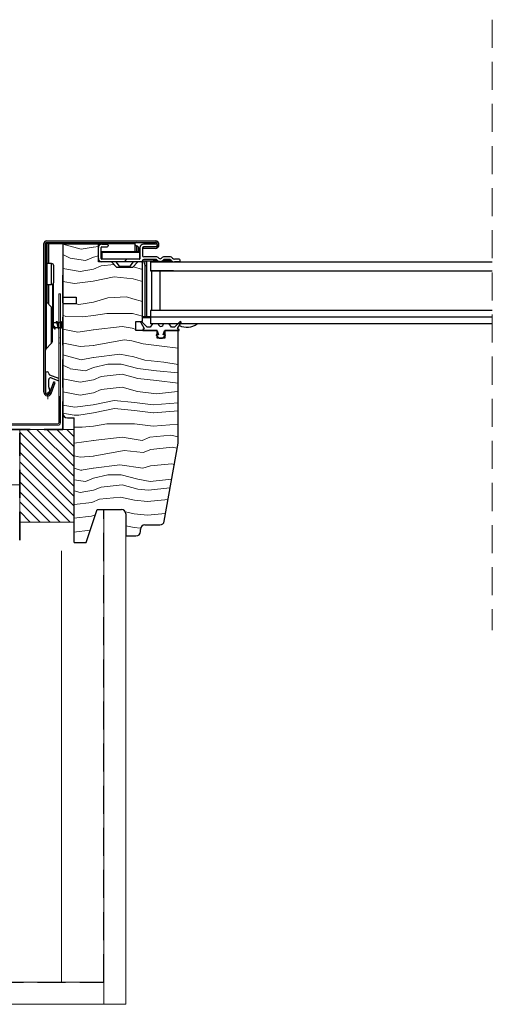
# Model space of a CAD drawing. Units: millimetres. Extents: x -46544167 to 44913, y -44966447 to 188.
# Drawn here: x -23271943 to -23271729, y -22483500 to -22483054 of the extents above; entities that cross this region are included whole.
import ezdxf

# ---------------------------------------------------------------- set-up
doc = ezdxf.new("R2010")
doc.units = ezdxf.units.MM
for name, pattern in [('DASHDOT', [1, 0.5, -0.25, 0, -0.25]), ('DASHED', [19.05, 12.7, -6.35]), ('SLD-SOLID', [0])]:
    doc.linetypes.add(name, pattern=pattern)
doc.layers.get('0').update_dxf_attribs({"lineweight": 20})
for name, color, linetype, lineweight in [('KEYLITE BATTEN', 7, 'Continuous', 18), ('KEYLITE FELT-BREATHER MEMBRANE', 151, 'DASHED', 35), ('KEYLITE FLASHING', 7, 'Continuous', 18), ('KEYLITE INSULATION', 41, 'Continuous', 18), ('KEYLITE INTERNAL FINISH', 7, 'Continuous', 18), ('KEYLITE RAFTER-TRIMMER', 7, 'Continuous', 18), ('KEYLITE ROOF WINDOW BREAK LINES', 1, 'DASHDOT', 18), ('KEYLITE ROOF WINDOW HATCH', 7, 'Continuous', 13), ('KEYLITE VAPOUR BARRIER', 1, 'DASHED', 30)]:
    doc.layers.add(name, color=color, linetype=linetype, lineweight=lineweight)
doc.layers.add('KEYLITE ROOF WINDOW FUTURETHERM FOAM', color=7, linetype='Continuous', lineweight=18, true_color=0xebec83)
doc.linetypes.add('BATTING', pattern='A,0.00254,-2.54,[134,ltypeshp.shx,S=2.54,R=0,X=-2.54,Y=0],-5.08,[134,ltypeshp.shx,S=2.54,R=180,X=2.54,Y=0],-2.54', length=10.16254)

msp = doc.modelspace()

# ---------------------------------------------------------------- hatches: boundary and pattern name
at = {"linetype": 'Continuous', "lineweight": 18}
h = msp.add_hatch(dxfattribs=at)
h.set_pattern_fill('ANSI31', scale=7, style=0)
h.set_pattern_definition([(45, (-23273294.87, -22485065.946), (-15.71545, 15.71545), [])])
edge = h.paths.add_edge_path(flags=0)
edge.add_arc((-23271874.98, -22483163.002), 0.3, 35.45054, 90, ccw=False)
edge.add_arc((-23271872.943, -22483161.552), 2.2, 215.45054, 270)
edge.add_line((-23271872.943, -22483163.752), (-23271870.83, -22483163.752))
edge.add_arc((-23271870.83, -22483163.252), 0.5, 270, 360)
edge.add_line((-23271870.33, -22483163.252), (-23271870.33, -22483163.052))
edge.add_arc((-23271870.83, -22483163.052), 0.5, 0, 90)
edge.add_line((-23271870.83, -22483162.552), (-23271872.943, -22483162.552))
edge.add_arc((-23271872.943, -22483161.552), 1, 215.45054, 270, ccw=False)
edge.add_arc((-23271874.98, -22483163.002), 1.5, 35.45054, 90)
edge.add_line((-23271874.98, -22483161.502), (-23271877.452, -22483161.502))
edge.add_arc((-23271877.452, -22483163.152), 1.65, 90, 138.70013)
edge.add_arc((-23271879.33, -22483161.502), 0.85, 221.29987, 318.70013, ccw=False)
edge.add_arc((-23271881.208, -22483163.152), 1.65, 41.29987, 90)
edge.add_line((-23271881.208, -22483161.502), (-23271886.78, -22483161.502))
edge.add_arc((-23271886.78, -22483161.002), 0.5, 180, 270, ccw=False)
edge.add_line((-23271887.28, -22483161.002), (-23271887.28, -22483157.352))
edge.add_arc((-23271886.88, -22483157.352), 0.4, 90, 180, ccw=False)
edge.add_line((-23271886.88, -22483156.952), (-23271881.08, -22483156.952))
edge.add_arc((-23271881.08, -22483156.452), 0.5, 270, 360)
edge.add_line((-23271880.58, -22483156.452), (-23271880.58, -22483156.252))
edge.add_arc((-23271881.08, -22483156.252), 0.5, 0, 90)
edge.add_line((-23271881.08, -22483155.752), (-23271886.88, -22483155.752))
edge.add_arc((-23271886.88, -22483157.352), 1.6, 90, 180)
edge.add_line((-23271888.48, -22483157.352), (-23271888.48, -22483162.402))
edge.add_arc((-23271888.63, -22483162.402), 0.15, 270, 360, ccw=False)
edge.add_line((-23271888.63, -22483162.552), (-23271905.73, -22483162.552))
edge.add_arc((-23271905.73, -22483162.202), 0.35, 180, 270, ccw=False)
edge.add_line((-23271906.08, -22483162.202), (-23271906.08, -22483157.302))
edge.add_arc((-23271905.73, -22483157.302), 0.35, 90, 180, ccw=False)
edge.add_line((-23271905.73, -22483156.952), (-23271903.28, -22483156.952))
edge.add_arc((-23271903.28, -22483156.452), 0.5, 270, 360)
edge.add_line((-23271902.78, -22483156.452), (-23271902.78, -22483156.252))
edge.add_arc((-23271903.28, -22483156.252), 0.5, 0, 90)
edge.add_line((-23271903.28, -22483155.752), (-23271905.73, -22483155.752))
edge.add_arc((-23271905.73, -22483157.302), 1.55, 90, 180)
edge.add_line((-23271907.28, -22483157.302), (-23271907.28, -22483162.202))
edge.add_arc((-23271905.73, -22483162.202), 1.55, 180, 270)
edge.add_line((-23271905.73, -22483163.752), (-23271887.78, -22483163.752))
edge.add_arc((-23271887.78, -22483163.252), 0.5, 270, 360)
edge.add_line((-23271887.28, -22483163.252), (-23271887.28, -22483163.202))
edge.add_arc((-23271886.78, -22483163.202), 0.5, 90, 180, ccw=False)
edge.add_line((-23271886.78, -22483162.702), (-23271881.208, -22483162.702))
edge.add_arc((-23271881.208, -22483163.152), 0.45, 41.29987, 90, ccw=False)
edge.add_arc((-23271879.33, -22483161.502), 2.05, 221.29987, 318.70013)
edge.add_arc((-23271877.452, -22483163.152), 0.45, 90, 138.70013, ccw=False)
edge.add_line((-23271877.452, -22483162.702), (-23271874.98, -22483162.702))
at = {"layer": 'KEYLITE FLASHING'}
h = msp.add_hatch(color=256, dxfattribs=at)
edge = h.paths.add_edge_path()
edge.add_line((-23271925.107, -22483178.162), (-23271924.407, -22483178.162))
edge.add_line((-23271924.407, -22483178.162), (-23271924.407, -22483236.453))
edge.add_arc((-23271925.609, -22483236.456), 1.202, -89.92652, 0.14524, ccw=False)
edge.add_line((-23271925.607, -22483237.658), (-23271967.657, -22483237.658))
edge.add_arc((-23271967.649, -22483234.6), 3.058, 180, 269.85728, ccw=False)
edge.add_line((-23271970.707, -22483234.6), (-23271970.707, -22483220.242))
edge.add_arc((-23271973.06, -22483220.236), 2.353, 359.85578, 449.92592)
edge.add_arc((-23271973.107, -22483231.009), 13.126, 89.78172, 90.21828)
edge.add_arc((-23271973.151, -22483220.239), 2.356, 90.14407, 180)
edge.add_line((-23271975.507, -22483220.239), (-23271975.507, -22483234.596))
edge.add_arc((-23271978.561, -22483234.604), 3.054, -89.92617, 0.14466, ccw=False)
edge.add_line((-23271978.557, -22483237.658), (-23271988.157, -22483237.658))
edge.add_arc((-23271988.149, -22483234.6), 3.058, 180, 269.85728, ccw=False)
edge.add_line((-23271991.207, -22483234.6), (-23271991.207, -22483234.295))
edge.add_arc((-23271993.56, -22483234.289), 2.353, 359.85578, 449.92592)
edge.add_line((-23271993.557, -22483231.936), (-23271993.657, -22483231.936))
edge.add_arc((-23271993.651, -22483234.292), 2.356, 90.14318, 180)
edge.add_line((-23271996.007, -22483234.292), (-23271996.007, -22483234.596))
edge.add_arc((-23271999.061, -22483234.604), 3.054, -89.92595, 0.14387, ccw=False)
edge.add_line((-23271999.057, -22483237.658), (-23272050.444, -22483237.658))
edge.add_arc((-23272050.441, -22483236.455), 1.203, 177.92913, 269.85319, ccw=False)
edge.add_line((-23272051.644, -22483236.411), (-23272051.289, -22483226.214))
edge.add_line((-23272051.289, -22483226.214), (-23272050.589, -22483226.239))
edge.add_line((-23272050.589, -22483226.239), (-23272050.944, -22483236.436))
edge.add_arc((-23272050.444, -22483236.455), 0.501, 177.86476, 269.91714)
edge.add_line((-23272050.444, -22483236.955), (-23271999.057, -22483236.955))
edge.add_arc((-23271999.063, -22483234.599), 2.356, 270.14246, 360)
edge.add_line((-23271996.707, -22483234.599), (-23271996.707, -22483234.295))
edge.add_arc((-23271993.653, -22483234.288), 3.054, 90.07461, 180.14387, ccw=False)
edge.add_line((-23271993.657, -22483231.234), (-23271993.557, -22483231.234))
edge.add_arc((-23271993.565, -22483234.291), 3.058, 0, 89.85603, ccw=False)
edge.add_line((-23271990.507, -22483234.291), (-23271990.507, -22483234.596))
edge.add_arc((-23271988.154, -22483234.602), 2.353, 179.85542, 269.92592)
edge.add_line((-23271988.157, -22483236.955), (-23271978.557, -22483236.955))
edge.add_arc((-23271978.563, -22483234.599), 2.356, 270.14246, 360)
edge.add_line((-23271976.207, -22483234.599), (-23271976.207, -22483220.242))
edge.add_arc((-23271973.153, -22483220.234), 3.054, 90.07383, 180.14466, ccw=False)
edge.add_line((-23271973.157, -22483217.18), (-23271973.057, -22483217.18))
edge.add_arc((-23271973.065, -22483220.238), 3.058, 0, 89.85603, ccw=False)
edge.add_line((-23271970.007, -22483220.238), (-23271970.007, -22483234.596))
edge.add_arc((-23271967.654, -22483234.602), 2.353, 179.85542, 269.92592)
edge.add_line((-23271967.657, -22483236.955), (-23271925.607, -22483236.955))
edge.add_arc((-23271925.608, -22483236.454), 0.501, 270.14912, 360.07074)
edge.add_line((-23271925.107, -22483236.453), (-23271925.107, -22483178.162))
at = {"layer": 'KEYLITE ROOF WINDOW FUTURETHERM FOAM'}
h = msp.add_hatch(dxfattribs=at)
h.set_pattern_fill('ANSI31', color=256, angle=270)
h.set_pattern_definition([(315, (-23271931.8013, -22483148.5575), (2.245064, 2.245064), [])])
h.paths.add_polyline_path([(-23271942.814, -22483239.604), (-23271942.814, -22483281.532), (-23271918.28, -22483281.532), (-23271918.28, -22483239.604)])

# ---------------------------------------------------------------- linework, layer by layer
at = {"color": 7, "linetype": 'Continuous', "lineweight": 25}
for p, q in [((-23271931.88, -22483222.702), (-23271931.88, -22483155.452)), ((-23271931.18, -22483222.702), (-23271931.18, -22483155.452)), ((-23271931.08, -22483155.452), (-23271930.38, -22483155.452)), ((-23271931.08, -22483181.357), (-23271931.08, -22483155.452)), ((-23271930.68, -22483154.252), (-23271881.58, -22483154.252)), ((-23271930.68, -22483154.952), (-23271881.58, -22483154.952)), ((-23271930.38, -22483182.205), (-23271930.38, -22483155.452)), ((-23271929.88, -22483155.452), (-23271930.38, -22483155.452)), ((-23271929.88, -22483154.952), (-23271929.88, -22483155.452)), ((-23271907.28, -22483162.202), (-23271907.28, -22483157.302)), ((-23271906.08, -22483162.202), (-23271906.08, -22483157.302)), ((-23271905.73, -22483155.752), (-23271903.28, -22483155.752)), ((-23271905.73, -22483156.952), (-23271903.28, -22483156.952)), ((-23271902.78, -22483156.252), (-23271902.78, -22483156.452)), ((-23271890.82, -22483154.952), (-23271890.82, -22483159.152)), ((-23271890.07, -22483156.452), (-23271890.006, -22483156.452)), ((-23271889.254, -22483156.979), (-23271888.48, -22483159.106)), ((-23271888.429, -22483156.952), (-23271888.48, -22483156.952)), ((-23271888.48, -22483156.952), (-23271888.48, -22483157.352)), ((-23271888.48, -22483157.352), (-23271888.48, -22483162.402)), ((-23271887.28, -22483157.352), (-23271887.28, -22483161.002)), ((-23271881.08, -22483155.752), (-23271886.88, -22483155.752)), ((-23271886.88, -22483157.652), (-23271886.88, -22483156.952)), ((-23271881.58, -22483156.952), (-23271886.88, -22483156.952)), ((-23271881.08, -22483156.952), (-23271886.88, -22483156.952)), ((-23271881.57, -22483154.252), (-23271881.58, -22483154.252)), ((-23271880.82, -22483155.825), (-23271880.82, -22483155.302)), ((-23271880.58, -22483156.252), (-23271880.58, -22483156.452)), ((-23271888.48, -22483159.152), (-23271906.08, -22483159.152)), ((-23271905.73, -22483159.365), (-23271905.73, -22483162.552)), ((-23271905.73, -22483159.365), (-23271888.63, -22483159.365)), ((-23271888.63, -22483159.365), (-23271888.63, -22483162.552)), ((-23271881.58, -22483157.652), (-23271886.88, -22483157.652)), ((-23271881.208, -22483161.502), (-23271886.78, -22483161.502)), ((-23271874.98, -22483161.502), (-23271877.452, -22483161.502)), ((-23271931.08, -22483164.552), (-23271931.18, -22483164.552)), ((-23271928.38, -22483164.552), (-23271930.38, -22483164.552)), ((-23271927.43, -22483173.002), (-23271927.43, -22483165.502)), ((-23271907.28, -22483163.352), (-23271906.769, -22483163.352)), ((-23271888.63, -22483162.552), (-23271905.73, -22483162.552)), ((-23271898.88, -22483166.252), (-23271901.38, -22483163.752)), ((-23271899.38, -22483163.752), (-23271897.828, -22483165.752)), ((-23271891.88, -22483166.252), (-23271898.88, -22483166.252)), ((-23271897.828, -22483165.752), (-23271892.932, -22483165.752)), ((-23271897.38, -22483165.752), (-23271897.38, -22483166.252)), ((-23271893.38, -22483166.252), (-23271893.38, -22483165.752)), ((-23271892.932, -22483165.752), (-23271891.38, -22483163.752)), ((-23271889.38, -22483163.752), (-23271891.88, -22483166.252)), ((-23271887.29, -22483163.352), (-23271880.213, -22483163.352)), ((-23271887.28, -22483163.202), (-23271887.28, -22483163.252)), ((-23271886.934, -22483163.352), (-23271886.29, -22483165.123)), ((-23271881.208, -22483162.702), (-23271886.78, -22483162.702)), ((-23271885.35, -22483164.781), (-23271885.87, -22483163.352)), ((-23271885.32, -22483188.627), (-23271885.32, -22483163.352)), ((-23271883.78, -22483163.752), (-23271883.78, -22483167.752)), ((-23271883.78, -22483163.752), (-23271729.282, -22483163.752)), ((-23271882.28, -22483163.152), (-23271882.28, -22483162.702)), ((-23271882.28, -22483163.152), (-23271880.546, -22483163.152)), ((-23271878.447, -22483163.352), (-23271874.208, -22483163.352)), ((-23271878.113, -22483163.152), (-23271874.453, -22483163.152)), ((-23271874.98, -22483162.702), (-23271877.452, -22483162.702)), ((-23271870.83, -22483162.552), (-23271872.943, -22483162.552)), ((-23271870.83, -22483163.752), (-23271872.943, -22483163.752)), ((-23271870.33, -22483163.252), (-23271870.33, -22483163.052)), ((-23271883.78, -22483167.752), (-23271729.282, -22483167.752)), ((-23271883.28, -22483167.752), (-23271883.28, -22483185.752)), ((-23271873.28, -22483167.752), (-23271883.28, -22483167.752)), ((-23271883.28, -22483167.752), (-23271883.28, -22483185.752)), ((-23271879.28, -22483185.752), (-23271879.28, -22483167.752)), ((-23271931.18, -22483173.952), (-23271931.08, -22483173.952)), ((-23271930.38, -22483173.952), (-23271928.38, -22483173.952)), ((-23271927.78, -22483191.142), (-23271927.78, -22483173.739)), ((-23271927.48, -22483191.302), (-23271927.48, -22483173.306)), ((-23271928.531, -22483184.054), (-23271930.917, -22483181.668)), ((-23271930.917, -22483181.668), (-23271930.917, -22483203.136)), ((-23271923.28, -22483179.752), (-23271917.28, -22483179.752)), ((-23271917.28, -22483182.752), (-23271923.28, -22483182.752)), ((-23271917.28, -22483179.752), (-23271917.28, -22483182.752)), ((-23271928.18, -22483184.902), (-23271928.18, -22483199.902)), ((-23271883.78, -22483185.752), (-23271883.78, -22483188.752)), ((-23271729.282, -22483185.752), (-23271883.78, -22483185.752)), ((-23271873.28, -22483185.752), (-23271883.28, -22483185.752)), ((-23271927.48, -22483191.302), (-23271928.18, -22483190.929)), ((-23271926.237, -22483191.302), (-23271927.48, -22483191.302)), ((-23271927.48, -22483193.502), (-23271927.48, -22483191.302)), ((-23271927.278, -22483192.994), (-23271927.453, -22483192.774)), ((-23271927.453, -22483192.774), (-23271927.105, -22483192.774)), ((-23271927.105, -22483192.774), (-23271927.278, -22483192.994)), ((-23271924.488, -22483191.302), (-23271925.779, -22483191.302)), ((-23271923.28, -22483191.302), (-23271924.029, -22483191.302)), ((-23271888.137, -22483191.202), (-23271886.61, -22483193.846)), ((-23271885.253, -22483193.252), (-23271887.665, -22483190.84)), ((-23271883.78, -22483188.627), (-23271887.28, -22483188.627)), ((-23271882.78, -22483191.752), (-23271883.83, -22483193.252)), ((-23271883.78, -22483188.752), (-23271883.78, -22483191.752)), ((-23271729.282, -22483188.752), (-23271883.78, -22483188.752)), ((-23271729.282, -22483191.752), (-23271883.78, -22483191.752)), ((-23271880.206, -22483191.752), (-23271882.78, -22483191.752)), ((-23271875.28, -22483191.752), (-23271877.854, -22483191.752)), ((-23271874.23, -22483193.252), (-23271875.28, -22483191.752)), ((-23271870.395, -22483190.84), (-23271872.807, -22483193.252)), ((-23271871.449, -22483193.846), (-23271869.923, -22483191.202)), ((-23271928.18, -22483193.876), (-23271927.48, -22483193.502)), ((-23271927.48, -22483193.502), (-23271927.205, -22483193.502)), ((-23271927.048, -22483194.002), (-23271927.042, -22483194.022)), ((-23271926.764, -22483193.502), (-23271925.467, -22483193.502)), ((-23271925.014, -22483193.502), (-23271923.716, -22483193.502)), ((-23271923.29, -22483193.922), (-23271923.28, -22483193.891)), ((-23271886.683, -22483194.119), (-23271887.16, -22483194.394)), ((-23271886.91, -22483194.827), (-23271886.78, -22483194.752)), ((-23271886.78, -22483194.752), (-23271880.898, -22483194.752)), ((-23271883.83, -22483193.252), (-23271885.253, -22483193.252)), ((-23271881.101, -22483196.923), (-23271879.771, -22483198.252)), ((-23271880.03, -22483196.752), (-23271881.03, -22483196.752)), ((-23271880.78, -22483196.024), (-23271880.295, -22483196.024)), ((-23271880.71, -22483194.884), (-23271880.03, -22483196.752)), ((-23271878.288, -22483198.252), (-23271876.959, -22483196.923)), ((-23271878.03, -22483196.752), (-23271877.35, -22483194.884)), ((-23271877.03, -22483196.752), (-23271878.03, -22483196.752)), ((-23271877.765, -22483196.024), (-23271877.28, -22483196.024)), ((-23271877.162, -22483194.752), (-23271871.28, -22483194.752)), ((-23271872.807, -22483193.252), (-23271874.23, -22483193.252)), ((-23271870.9, -22483194.394), (-23271871.376, -22483194.119)), ((-23271871.28, -22483194.752), (-23271871.15, -22483194.827)), ((-23271930.917, -22483203.136), (-23271928.531, -22483200.751)), ((-23271879.771, -22483198.252), (-23271878.288, -22483198.252)), ((-23271931.18, -22483214.202), (-23271931.18, -22483222.702)), ((-23271929.68, -22483214.266), (-23271929.68, -22483214.202)), ((-23271925.107, -22483216.491), (-23271929.153, -22483215.018)), ((-23271929.68, -22483220.452), (-23271929.68, -22483217.033)), ((-23271929.24, -22483223.044), (-23271927.427, -22483218.064)), ((-23271928.606, -22483216.281), (-23271925.107, -22483217.555)), ((-23271928.582, -22483223.284), (-23271926.77, -22483218.303)), ((-23271926.77, -22483218.303), (-23271927.427, -22483218.064)), ((-23271929.78, -22483223.077), (-23271929.266, -22483222.186)), ((-23271928.371, -22483222.702), (-23271928.366, -22483222.702)), ((-23271924.78, -22483224.584), (-23271924.78, -22483236.663)), ((-23271924.781, -22483234.201), (-23271924.78, -22483234.201))]:
    msp.add_line(p, q, dxfattribs=at)
at = {"color": 8, "linetype": 'Continuous', "lineweight": 25}
for p, q in [((-23271929.88, -22483155.452), (-23271890.82, -22483155.452)), ((-23271929.88, -22483155.452), (-23271929.88, -22483164.552)), ((-23271890.07, -22483156.452), (-23271890.07, -22483159.152)), ((-23271890.006, -22483156.452), (-23271890.006, -22483159.152)), ((-23271889.254, -22483156.979), (-23271889.254, -22483159.152)), ((-23271881.57, -22483154.252), (-23271881.57, -22483154.252)), ((-23271881.195, -22483155.029), (-23271881.195, -22483155.053)), ((-23271880.99, -22483157.546), (-23271880.988, -22483157.55)), ((-23271928.38, -22483169.252), (-23271928.38, -22483164.552)), ((-23271886.29, -22483165.123), (-23271886.29, -22483188.627)), ((-23271928.38, -22483173.952), (-23271928.38, -22483169.252)), ((-23271929.88, -22483173.952), (-23271929.88, -22483182.705)), ((-23271928.531, -22483184.054), (-23271928.531, -22483200.751)), ((-23271887.28, -22483188.862), (-23271883.78, -22483188.862)), ((-23271880.78, -22483195.128), (-23271880.621, -22483195.128)), ((-23271880.78, -22483195.361), (-23271880.536, -22483195.361)), ((-23271877.523, -22483195.361), (-23271877.28, -22483195.361)), ((-23271877.439, -22483195.128), (-23271877.28, -22483195.128))]:
    msp.add_line(p, q, dxfattribs=at)
at = {"color": 7, "linetype": 'Continuous', "lineweight": 30}
for p, q in [((-23271923.28, -22483155.752), (-23271923.28, -22483179.752)), ((-23271907.28, -22483155.752), (-23271923.28, -22483155.752)), ((-23271907.28, -22483163.752), (-23271907.28, -22483155.752)), ((-23271901.38, -22483163.752), (-23271907.28, -22483163.752)), ((-23271887.78, -22483163.752), (-23271905.73, -22483163.752)), ((-23271887.28, -22483163.752), (-23271889.38, -22483163.752)), ((-23271887.28, -22483190.752), (-23271887.28, -22483163.752)), ((-23271923.28, -22483182.752), (-23271923.28, -22483232.252)), ((-23271890.28, -22483190.752), (-23271887.28, -22483190.752)), ((-23271890.28, -22483194.752), (-23271890.28, -22483190.752)), ((-23271880.78, -22483194.752), (-23271890.28, -22483194.752)), ((-23271880.78, -22483198.252), (-23271880.78, -22483194.752)), ((-23271877.28, -22483194.752), (-23271877.28, -22483198.252)), ((-23271871.28, -22483194.752), (-23271877.28, -22483194.752)), ((-23271871.28, -22483245.752), (-23271871.28, -22483194.752)), ((-23271877.28, -22483198.252), (-23271880.78, -22483198.252)), ((-23271921.28, -22483234.252), (-23271920.28, -22483234.252)), ((-23271920.28, -22483234.252), (-23271918.18, -22483234.252)), ((-23271877.513, -22483281.1), (-23271871.28, -22483245.752)), ((-23271912.839, -22483290.752), (-23271907.82, -22483275.752)), ((-23271907.82, -22483275.752), (-23271896.82, -22483275.752)), ((-23271894.82, -22483277.752), (-23271894.82, -22483287.752)), ((-23271888.28, -22483285.752), (-23271888.28, -22483284.752)), ((-23271886.28, -22483282.752), (-23271879.482, -22483282.752)), ((-23271918.28, -22483290.752), (-23271912.839, -22483290.752)), ((-23271894.82, -22483287.752), (-23271890.28, -22483287.752))]:
    msp.add_line(p, q, dxfattribs=at)
at = {"color": 7, "linetype": 'SLD-SOLID'}
msp.add_line((-23271894.82, -22483296.104), (-23271894.82, -22483287.752), dxfattribs=at)
at = {"color": 7, "linetype": 'Continuous', "lineweight": 25}
for centre, radius, start, end in [((-23271930.68, -22483155.452), 1.2, 90, 180), ((-23271930.68, -22483155.452), 0.5, 90, 180), ((-23271905.73, -22483157.302), 1.55, 90, 180), ((-23271905.73, -22483157.302), 0.35, 90, 180), ((-23271903.28, -22483156.252), 0.5, 0, 90), ((-23271903.28, -22483156.452), 0.5, 270, 0), ((-23271890.07, -22483155.702), 0.75, 90, 270), ((-23271890.006, -22483157.252), 0.8, 20, 90), ((-23271886.88, -22483157.352), 1.6, 90, 180), ((-23271886.88, -22483157.352), 0.4, 90, 180), ((-23271881.58, -22483155.952), 1.7, 270, 90), ((-23271881.58, -22483155.952), 1, 270, 90), ((-23271881.57, -22483155.952), 1.7, 290, 90), ((-23271881.57, -22483155.702), 0.75, 350.99325, 85.08709), ((-23271881.08, -22483156.252), 0.5, 0, 90), ((-23271881.08, -22483156.452), 0.5, 270, 0), ((-23271886.78, -22483161.002), 0.5, 180, 270), ((-23271881.208, -22483163.152), 1.65, 41.29987, 90), ((-23271877.452, -22483163.152), 1.65, 90, 138.70013), ((-23271874.98, -22483163.002), 1.5, 35.45054, 90), ((-23271928.38, -22483165.502), 0.95, 0, 90), ((-23271905.73, -22483162.202), 1.55, 180, 270), ((-23271905.73, -22483162.202), 0.35, 180, 270), ((-23271888.63, -22483162.402), 0.15, 270, 0), ((-23271887.78, -22483163.252), 0.5, 270, 0), ((-23271886.78, -22483163.202), 0.5, 90, 180), ((-23271885.82, -22483164.952), 0.5, 200, 20), ((-23271881.208, -22483163.152), 0.45, 41.29987, 90), ((-23271879.33, -22483161.502), 2.05, 221.29987, 318.70013), ((-23271879.33, -22483161.502), 0.85, 221.29987, 318.70013), ((-23271877.452, -22483163.152), 0.45, 90, 138.70013), ((-23271874.98, -22483163.002), 0.3, 35.45054, 90), ((-23271872.943, -22483161.552), 2.2, 215.45054, 270), ((-23271872.943, -22483161.552), 1, 215.45054, 270), ((-23271870.83, -22483163.052), 0.5, 0, 90), ((-23271870.83, -22483163.252), 0.5, 270, 0), ((-23271928.38, -22483173.002), 0.95, 270, 0), ((-23271924.091, -22483177.893), 7.8, 204.65724, 208.9467), ((-23271929.38, -22483184.902), 1.2, 0, 45), ((-23271887.877, -22483191.052), 0.3, 45, 210), ((-23271879.03, -22483191.752), 1.176, 180, 0), ((-23271867.28, -22483185.847), 7.5, 231.944, 235.2), ((-23271867.28, -22483185.847), 7.5, 242.97063, 307.7159), ((-23271870.183, -22483191.052), 0.3, 330, 135), ((-23271887.035, -22483194.611), 0.25, 120, 300), ((-23271886.783, -22483193.946), 0.2, 300, 30), ((-23271881.03, -22483196.852), 0.1, 90, 225), ((-23271880.898, -22483194.952), 0.2, 20, 90), ((-23271877.162, -22483194.952), 0.2, 90, 160), ((-23271877.03, -22483196.852), 0.1, 315, 90), ((-23271871.276, -22483193.946), 0.2, 150, 240), ((-23271871.025, -22483194.611), 0.25, 240, 60), ((-23271929.38, -22483199.902), 1.2, 315, 0), ((-23271924.091, -22483206.911), 7.8, 151.0533, 155.34276), ((-23271930.43, -22483214.202), 0.75, 0, 180), ((-23271928.88, -22483214.266), 0.8, 180, 250), ((-23271928.88, -22483217.033), 0.8, 70, 180), ((-23271930.18, -22483222.702), 1.7, 180, 340), ((-23271930.43, -22483222.702), 0.75, 180, 330), ((-23271930.18, -22483222.702), 1, 180, 340), ((-23271928.38, -22483220.452), 1.3, 180, 221.50361), ((-23271929.915, -22483221.811), 0.75, 330, 41.50361), ((-23271924.363, -22483234.763), 0.7, 126.60155, 233.47514)]:
    msp.add_arc(centre, radius, start, end, dxfattribs=at)
at = {"color": 7, "linetype": 'Continuous', "lineweight": 30}
for centre, start, end in [((-23271921.28, -22483232.252), 180, 270), ((-23271879.482, -22483280.752), 270, 350), ((-23271890.28, -22483285.752), 270, 0), ((-23271886.28, -22483284.752), 90, 180)]:
    msp.add_arc(centre, 2, start, end, dxfattribs=at)
at = {"color": 7, "linetype": 'Continuous', "lineweight": 25}
for points, knots in [([(-23271906.08, -22483159.022), (-23271906.078, -22483159.05), (-23271906.074, -22483159.103), (-23271906.041, -22483159.188), (-23271905.976, -22483159.276), (-23271905.865, -22483159.351), (-23271905.774, -22483159.361), (-23271905.73, -22483159.365)], [0, 0, 0, 0, 0.154734, 0.2898365, 0.5002445, 0.7563275, 1, 1, 1, 1]), ([(-23271927.453, -22483192.774), (-23271927.422, -22483192.887), (-23271927.361, -22483193.113), (-23271927.286, -22483193.313), (-23271927.25, -22483193.361), (-23271927.246, -22483193.366)], [0, 0, 0, 0, 0.4694296, 0.9378927, 1, 1, 1, 1]), ([(-23271927.278, -22483192.994), (-23271927.255, -22483193.13), (-23271927.21, -22483193.409), (-23271927.133, -22483193.75), (-23271927.056, -22483194.001), (-23271926.988, -22483194.142), (-23271926.92, -22483194.164), (-23271926.855, -22483194.099), (-23271926.816, -22483193.983), (-23271926.802, -22483193.943)], [0, 0, 0, 0, 0.1499421, 0.3054477, 0.4610195, 0.6111471, 0.7609068, 0.9163423, 1, 1, 1, 1]), ([(-23271926.764, -22483193.485), (-23271926.78, -22483193.489), (-23271926.827, -22483193.5), (-23271926.902, -22483193.374), (-23271927.008, -22483193.134), (-23271927.072, -22483192.897), (-23271927.105, -22483192.774)], [0, 0, 0, 0, 0.1361309, 0.4185028, 0.7005638, 1, 1, 1, 1]), ([(-23271926.209, -22483190.899), (-23271926.247, -22483191.02), (-23271926.29, -22483191.158), (-23271926.336, -22483191.287), (-23271926.342, -22483191.302)], [0, 0, 0, 0, 0.8782412, 1, 1, 1, 1]), ([(-23271926.237, -22483191.319), (-23271926.223, -22483191.315), (-23271926.178, -22483191.304), (-23271926.091, -22483191.426), (-23271925.998, -22483191.665), (-23271925.905, -22483192), (-23271925.8, -22483192.385), (-23271925.705, -22483192.771), (-23271925.629, -22483193.062), (-23271925.581, -22483193.172), (-23271925.567, -22483193.204)], [0, 0, 0, 0, 0.0672617, 0.2110493, 0.3565633, 0.5005365, 0.6443513, 0.7969587, 0.9410178, 1, 1, 1, 1]), ([(-23271926.21, -22483190.913), (-23271926.202, -22483190.885), (-23271926.17, -22483190.771), (-23271926.117, -22483190.675), (-23271926.05, -22483190.629), (-23271925.999, -22483190.702), (-23271925.974, -22483190.739)], [0, 0, 0, 0, 0.0954521, 0.3948876, 0.6915365, 1, 1, 1, 1]), ([(-23271925.685, -22483191.577), (-23271925.725, -22483191.461), (-23271925.808, -22483191.225), (-23271925.886, -22483190.977), (-23271925.926, -22483190.85)], [0, 0, 0, 0, 0.48763107, 1, 1, 1, 1]), ([(-23271925.925, -22483190.867), (-23271925.916, -22483190.89), (-23271925.881, -22483190.974), (-23271925.827, -22483191.223), (-23271925.76, -22483191.594), (-23271925.684, -22483192.029), (-23271925.607, -22483192.49), (-23271925.537, -22483192.94), (-23271925.47, -22483193.354), (-23271925.394, -22483193.707), (-23271925.317, -22483193.972), (-23271925.246, -22483194.129), (-23271925.18, -22483194.168), (-23271925.11, -22483194.109), (-23271925.066, -22483193.985), (-23271925.047, -22483193.932)], [0, 0, 0, 0, 0.0309981, 0.11257265, 0.19321371, 0.27710648, 0.36139263, 0.44306106, 0.52362735, 0.60747401, 0.69178742, 0.77354706, 0.85404349, 0.93784234, 1, 1, 1, 1]), ([(-23271925.014, -22483193.485), (-23271925.03, -22483193.489), (-23271925.077, -22483193.5), (-23271925.152, -22483193.375), (-23271925.258, -22483193.132), (-23271925.353, -22483192.789), (-23271925.447, -22483192.399), (-23271925.551, -22483192.024), (-23271925.628, -22483191.73), (-23271925.676, -22483191.613), (-23271925.692, -22483191.575)], [0, 0, 0, 0, 0.068416, 0.21032902, 0.35208583, 0.50257494, 0.64449965, 0.78620405, 0.92963696, 1, 1, 1, 1]), ([(-23271924.488, -22483191.319), (-23271924.473, -22483191.315), (-23271924.428, -22483191.304), (-23271924.341, -22483191.426), (-23271924.248, -22483191.665), (-23271924.155, -22483192), (-23271924.05, -22483192.385), (-23271923.955, -22483192.77), (-23271923.881, -22483193.053), (-23271923.837, -22483193.157), (-23271923.826, -22483193.182)], [0, 0, 0, 0, 0.0681336, 0.2137881, 0.3611858, 0.5070253, 0.6527046, 0.8072903, 0.9532195, 1, 1, 1, 1]), ([(-23271924.465, -22483190.926), (-23271924.459, -22483190.904), (-23271924.428, -22483190.791), (-23271924.376, -22483190.69), (-23271924.31, -22483190.627), (-23271924.26, -22483190.689), (-23271924.234, -22483190.72)], [0, 0, 0, 0, 0.0736448, 0.3825516, 0.6849952, 1, 1, 1, 1]), ([(-23271923.924, -22483191.606), (-23271923.965, -22483191.49), (-23271924.049, -22483191.25), (-23271924.129, -22483190.999), (-23271924.169, -22483190.869)], [0, 0, 0, 0, 0.4861121, 1, 1, 1, 1]), ([(-23271924.169, -22483190.878), (-23271924.165, -22483190.887), (-23271924.136, -22483190.954), (-23271924.086, -22483191.179), (-23271924.02, -22483191.537), (-23271923.944, -22483191.966), (-23271923.867, -22483192.426), (-23271923.795, -22483192.879), (-23271923.73, -22483193.299), (-23271923.654, -22483193.662), (-23271923.577, -22483193.942), (-23271923.505, -22483194.114), (-23271923.44, -22483194.17), (-23271923.365, -22483194.118), (-23271923.315, -22483193.986), (-23271923.29, -22483193.92)], [0, 0, 0, 0, 0.0126199, 0.0946356, 0.1747991, 0.2582924, 0.3426085, 0.4247096, 0.5048259, 0.5882639, 0.6725966, 0.7547806, 0.8348557, 0.9182357, 1, 1, 1, 1]), ([(-23271923.264, -22483193.485), (-23271923.28, -22483193.489), (-23271923.327, -22483193.5), (-23271923.402, -22483193.375), (-23271923.508, -22483193.132), (-23271923.603, -22483192.789), (-23271923.697, -22483192.399), (-23271923.801, -22483192.024), (-23271923.875, -22483191.741), (-23271923.919, -22483191.633), (-23271923.931, -22483191.603)], [0, 0, 0, 0, 0.0695281, 0.2137478, 0.3578088, 0.5107414, 0.6549756, 0.7989834, 0.9447477, 1, 1, 1, 1]), ([(-23271927.247, -22483193.371), (-23271927.212, -22483193.476), (-23271927.176, -22483193.587), (-23271927.141, -22483193.703), (-23271927.139, -22483193.709)], [0, 0, 0, 0, 0.94910788, 1, 1, 1, 1]), ([(-23271926.803, -22483193.96), (-23271926.764, -22483193.834), (-23271926.715, -22483193.679), (-23271926.664, -22483193.531), (-23271926.654, -22483193.502)], [0, 0, 0, 0, 0.80926601, 1, 1, 1, 1]), ([(-23271925.572, -22483193.204), (-23271925.532, -22483193.314), (-23271925.452, -22483193.536), (-23271925.376, -22483193.775), (-23271925.337, -22483193.897)], [0, 0, 0, 0, 0.4914115, 1, 1, 1, 1]), ([(-23271923.831, -22483193.18), (-23271923.791, -22483193.291), (-23271923.708, -22483193.519), (-23271923.63, -22483193.763), (-23271923.59, -22483193.887)], [0, 0, 0, 0, 0.4898649, 1, 1, 1, 1]), ([(-23271925.048, -22483200.856), (-23271925.008, -22483200.727), (-23271924.961, -22483200.577), (-23271924.911, -22483200.433), (-23271924.904, -22483200.413)], [0, 0, 0, 0, 0.856978, 1, 1, 1, 1]), ([(-23271924.464, -22483197.824), (-23271924.503, -22483197.949), (-23271924.544, -22483198.081), (-23271924.589, -22483198.205), (-23271924.591, -22483198.213)], [0, 0, 0, 0, 0.9363381, 1, 1, 1, 1])]:
    msp.add_open_spline(points, degree=3, knots=knots, dxfattribs=at)
at = {"layer": 'Defpoints', "lineweight": 20, "ltscale": 10}
msp.add_line((-23271930.18, -22483222.702), (-23271930.18, -22483225.868), dxfattribs=at)
at = {"layer": 'Defpoints', "lineweight": 30, "ltscale": 10}
msp.add_line((-23271918.28, -22483290.752), (-23271918.18, -22483234.252), dxfattribs=at)
at = {"layer": 'KEYLITE BATTEN'}
msp.add_line((-23271942.814, -22483264.604), (-23272244.01, -22483264.604), dxfattribs=at)
at = {"layer": 'KEYLITE FELT-BREATHER MEMBRANE'}
for p, q in [((-23271923.28, -22483239.604), (-23271923.28, -22483168.193)), ((-23272084.107, -22483239.604), (-23271923.28, -22483239.604)), ((-23271942.816, -22483289.604), (-23271942.814, -22483241.276))]:
    msp.add_line(p, q, dxfattribs=at)
at = {"layer": 'KEYLITE FLASHING', "flags": 128}
for points in [[(-23271925.107, -22483178.162), (-23271924.407, -22483178.162), (-23271924.407, -22483236.453, -0.4145804), (-23271925.607, -22483237.658), (-23271967.657, -22483237.658, -0.4134842)], [(-23271967.657, -22483236.955), (-23271925.607, -22483236.955, 0.4138129), (-23271925.107, -22483236.453), (-23271925.107, -22483178.162)]]:
    msp.add_lwpolyline(points, format="xyb", dxfattribs=at)
at = {"layer": 'KEYLITE INSULATION', "linetype": 'BATTING', "ltscale": 1.6}
msp.add_line((-23271923.938, -22483489.604), (-23271923.938, -22483294.462), dxfattribs=at)
at = {"layer": 'KEYLITE INTERNAL FINISH'}
for points in [[(-23271894.82, -22483296.104), (-23271894.82, -22483499.604), (-23271904.82, -22483499.604), (-23271904.82, -22483275.752)], [(-23272244.01, -22483499.604), (-23271904.82, -22483499.604), (-23271904.82, -22483489.604), (-23272244.01, -22483489.604)]]:
    msp.add_lwpolyline(points, dxfattribs=at)
at = {"layer": 'KEYLITE RAFTER-TRIMMER'}
for p, q in [((-23271916.037, -22483233.042), (-23271918.274, -22483233.042)), ((-23271914.559, -22483238.556), (-23271918.262, -22483238.556))]:
    msp.add_line(p, q, dxfattribs=at)
at = {"layer": 'KEYLITE ROOF WINDOW BREAK LINES', "color": 7, "linetype": 'DASHED'}
msp.add_line((-23271729.282, -22483054.209), (-23271729.282, -22483330.419), dxfattribs=at)
at = {"layer": 'KEYLITE ROOF WINDOW FUTURETHERM FOAM'}
for p, q in [((-23271918.28, -22483239.604), (-23271942.814, -22483239.604)), ((-23271942.814, -22483239.604), (-23271942.814, -22483281.532)), ((-23271918.28, -22483239.604), (-23271918.28, -22483281.532)), ((-23271918.28, -22483281.532), (-23271942.814, -22483281.532))]:
    msp.add_line(p, q, dxfattribs=at)
at = {"layer": 'KEYLITE ROOF WINDOW HATCH'}
for p, q in [((-23271915.013, -22483158.049), (-23271923.28, -22483155.752)), ((-23271909.551, -22483157.056), (-23271915.013, -22483158.049)), ((-23271907.28, -22483156.775), (-23271909.523, -22483157.056)), ((-23271923.269, -22483160.434), (-23271920.015, -22483162.061)), ((-23271913.025, -22483163.086), (-23271909.533, -22483161.581)), ((-23271907.28, -22483161.061), (-23271909.533, -22483161.581)), ((-23271920.015, -22483162.061), (-23271913.025, -22483163.086)), ((-23271905.994, -22483165.601), (-23271909.492, -22483167.061)), ((-23271900.147, -22483164.985), (-23271905.994, -22483165.601)), ((-23271887.28, -22483167.191), (-23271891.475, -22483165.993)), ((-23271915.513, -22483168.103), (-23271923.269, -22483166.734)), ((-23271909.492, -22483167.061), (-23271915.513, -22483168.103)), ((-23271900.083, -22483170.542), (-23271909.583, -22483172.542)), ((-23271891.581, -22483171.483), (-23271900.083, -22483170.542)), ((-23271918.081, -22483173.541), (-23271923.28, -22483172.669)), ((-23271909.581, -22483172.541), (-23271918.081, -22483173.541)), ((-23271887.28, -22483172.712), (-23271891.581, -22483171.483)), ((-23271894.521, -22483179.567), (-23271903.072, -22483180.072)), ((-23271891.753, -22483180.432), (-23271894.521, -22483179.567)), ((-23271916.027, -22483183.041), (-23271917.28, -22483182.707)), ((-23271909.537, -22483182.042), (-23271916.027, -22483183.041)), ((-23271903.072, -22483180.072), (-23271909.537, -22483182.042)), ((-23271887.28, -22483181.71), (-23271891.753, -22483180.432)), ((-23271922.004, -22483188.543), (-23271923.269, -22483187.861)), ((-23271914.519, -22483188.566), (-23271922.004, -22483188.543)), ((-23271909.492, -22483188.061), (-23271914.519, -22483188.566)), ((-23271903.492, -22483187.061), (-23271909.492, -22483188.061)), ((-23271891.88, -22483187.066), (-23271903.519, -22483187.066)), ((-23271887.28, -22483188.381), (-23271891.88, -22483187.066)), ((-23271896.521, -22483193.066), (-23271909.56, -22483194.575)), ((-23271892.01, -22483193.818), (-23271896.521, -22483193.066)), ((-23271916.517, -22483195.571), (-23271923.269, -22483194.221)), ((-23271909.504, -22483194.577), (-23271916.504, -22483195.577)), ((-23271890.28, -22483194.312), (-23271892.01, -22483193.818)), ((-23271915.517, -22483202.071), (-23271923.017, -22483200.571)), ((-23271909.526, -22483201.595), (-23271915.526, -22483202.095)), ((-23271895.461, -22483199.043), (-23271909.587, -22483201.597)), ((-23271892.118, -22483199.437), (-23271895.461, -22483199.043)), ((-23271887.079, -22483200.876), (-23271892.118, -22483199.437)), ((-23271878.577, -22483201.817), (-23271887.079, -22483200.876)), ((-23271871.28, -22483202.794), (-23271878.577, -22483201.817)), ((-23271915.013, -22483208.049), (-23271923.269, -22483205.755)), ((-23271897.562, -22483205.561), (-23271909.523, -22483207.056)), ((-23271891.269, -22483206.759), (-23271897.562, -22483205.561)), ((-23271923.269, -22483210.434), (-23271920.015, -22483212.061)), ((-23271909.55, -22483207.056), (-23271915.013, -22483208.049)), ((-23271903.033, -22483210.081), (-23271909.533, -22483211.581)), ((-23271896.981, -22483210.053), (-23271903.019, -22483210.066)), ((-23271889.481, -22483212.053), (-23271896.981, -22483210.053)), ((-23271886.23, -22483208.199), (-23271891.269, -22483206.759)), ((-23271877.728, -22483209.14), (-23271886.23, -22483208.199)), ((-23271871.28, -22483210.251), (-23271877.728, -22483209.14)), ((-23271920.033, -22483212.076), (-23271913.033, -22483213.076)), ((-23271913.033, -22483213.076), (-23271909.525, -22483211.586)), ((-23271896.514, -22483214.553), (-23271905.994, -22483215.601)), ((-23271889.514, -22483216.553), (-23271896.514, -22483214.553)), ((-23271880.979, -22483212.994), (-23271889.481, -22483212.053)), ((-23271871.28, -22483213.957), (-23271880.979, -22483212.994)), ((-23271915.513, -22483218.102), (-23271923.269, -22483216.734)), ((-23271909.525, -22483217.086), (-23271915.513, -22483218.102)), ((-23271905.994, -22483215.601), (-23271909.525, -22483217.086)), ((-23271881.012, -22483217.494), (-23271889.514, -22483216.553)), ((-23271871.28, -22483218.56), (-23271881.012, -22483217.494)), ((-23271917.97, -22483223.56), (-23271923.28, -22483222.623)), ((-23271915.524, -22483223.992), (-23271923.28, -22483222.623)), ((-23271909.536, -22483222.976), (-23271915.524, -22483223.992)), ((-23271906.005, -22483221.49), (-23271909.536, -22483222.976)), ((-23271896.525, -22483220.443), (-23271906.005, -22483221.49)), ((-23271889.525, -22483222.443), (-23271896.525, -22483220.443)), ((-23271881.023, -22483223.384), (-23271889.525, -22483222.443)), ((-23271871.493, -22483222.398), (-23271880.993, -22483223.398)), ((-23271917.981, -22483229.45), (-23271923.291, -22483228.513)), ((-23271909.591, -22483228.431), (-23271917.981, -22483229.45)), ((-23271900.093, -22483226.432), (-23271909.593, -22483228.432)), ((-23271891.015, -22483227.437), (-23271900.093, -22483226.432)), ((-23271882.513, -22483228.378), (-23271891.015, -22483227.437)), ((-23271871.28, -22483227.514), (-23271882.483, -22483228.393)), ((-23271918.274, -22483233.042), (-23271923.28, -22483232.252)), ((-23271909.537, -22483232.042), (-23271916.037, -22483233.042)), ((-23271900.047, -22483230.044), (-23271909.547, -22483232.044)), ((-23271890.969, -22483231.049), (-23271900.047, -22483230.044)), ((-23271882.467, -22483231.991), (-23271890.969, -22483231.049)), ((-23271871.234, -22483231.126), (-23271882.437, -22483232.005)), ((-23271903.492, -22483237.061), (-23271909.492, -22483238.061)), ((-23271891.019, -22483237.066), (-23271903.519, -22483237.066)), ((-23271882.517, -22483238.007), (-23271891.019, -22483237.066)), ((-23271871.28, -22483237.158), (-23271882.487, -22483238.022)), ((-23271909.492, -22483238.061), (-23271914.559, -22483238.556)), ((-23271909.504, -22483244.577), (-23271918.262, -22483245.828)), ((-23271896.56, -22483243.075), (-23271909.56, -22483244.575)), ((-23271887.521, -22483244.566), (-23271896.56, -22483243.075)), ((-23271884.063, -22483243.112), (-23271887.521, -22483244.566)), ((-23271874.563, -22483242.112), (-23271884.063, -22483243.112)), ((-23271871.28, -22483242.831), (-23271874.563, -22483242.112)), ((-23271895.586, -22483249.096), (-23271909.586, -22483251.596)), ((-23271886.961, -22483250.044), (-23271895.586, -22483249.096)), ((-23271883.503, -22483248.589), (-23271886.961, -22483250.044)), ((-23271874.003, -22483247.589), (-23271883.503, -22483248.589)), ((-23271871.693, -22483248.095), (-23271874.003, -22483247.589)), ((-23271915.517, -22483252.071), (-23271918.274, -22483251.519)), ((-23271909.526, -22483251.595), (-23271915.526, -22483252.095)), ((-23271874.148, -22483255.098), (-23271883.648, -22483256.098)), ((-23271872.973, -22483255.355), (-23271874.148, -22483255.098)), ((-23271914.95, -22483258.067), (-23271918.274, -22483257.143)), ((-23271909.55, -22483257.056), (-23271915.05, -22483258.056)), ((-23271897.523, -22483255.556), (-23271909.523, -22483257.056)), ((-23271887.125, -22483257.033), (-23271897.606, -22483255.552)), ((-23271883.648, -22483256.098), (-23271887.125, -22483257.033)), ((-23271918.274, -22483262.327), (-23271913.033, -22483263.076)), ((-23271913.025, -22483263.086), (-23271909.525, -22483261.586)), ((-23271903.032, -22483260.081), (-23271909.533, -22483261.581)), ((-23271897.019, -22483260.066), (-23271903.019, -22483260.066)), ((-23271889.481, -22483262.053), (-23271896.981, -22483260.053)), ((-23271883.818, -22483263.043), (-23271889.481, -22483262.053)), ((-23271874.288, -22483262.058), (-23271883.818, -22483263.043)), ((-23271915.493, -22483268.061), (-23271918.238, -22483267.299)), ((-23271909.493, -22483267.061), (-23271915.493, -22483268.061)), ((-23271905.994, -22483265.6), (-23271909.493, -22483267.061)), ((-23271896.515, -22483264.553), (-23271905.994, -22483265.6)), ((-23271889.515, -22483266.553), (-23271896.515, -22483264.553)), ((-23271884.555, -22483266.965), (-23271889.515, -22483266.553)), ((-23271875.024, -22483265.98), (-23271884.555, -22483266.965)), ((-23271910.266, -22483272.622), (-23271918.28, -22483273.517)), ((-23271906.808, -22483271.168), (-23271910.266, -22483272.622)), ((-23271897.308, -22483270.168), (-23271906.808, -22483271.168)), ((-23271891.005, -22483271.547), (-23271897.308, -22483270.168)), ((-23271885.015, -22483272.193), (-23271891.005, -22483271.547)), ((-23271875.774, -22483271.238), (-23271885.015, -22483272.193)), ((-23271891.046, -22483277.766), (-23271895.012, -22483276.898)), ((-23271876.89, -22483277.567), (-23271885.056, -22483278.411)), ((-23271910.308, -22483278.841), (-23271918.321, -22483279.736)), ((-23271908.616, -22483278.129), (-23271910.308, -22483278.841)), ((-23271885.056, -22483278.411), (-23271891.046, -22483277.766)), ((-23271910.957, -22483285.127), (-23271918.363, -22483285.955)), ((-23271891.088, -22483283.985), (-23271894.82, -22483283.168)), ((-23271888.226, -22483284.293), (-23271891.088, -22483283.985))]:
    msp.add_line(p, q, dxfattribs=at)
at = {"layer": 'KEYLITE ROOF WINDOW HATCH', "lineweight": 30}
msp.add_arc((-23271896.82, -22483277.752), 2, 0, 90, dxfattribs=at)
at = {"layer": 'KEYLITE VAPOUR BARRIER'}
msp.add_lwpolyline([(-23272239.551, -22483489.604), (-23271904.82, -22483489.604), (-23271904.82, -22483275.752)], dxfattribs=at)

doc.saveas('drawing.dxf')
